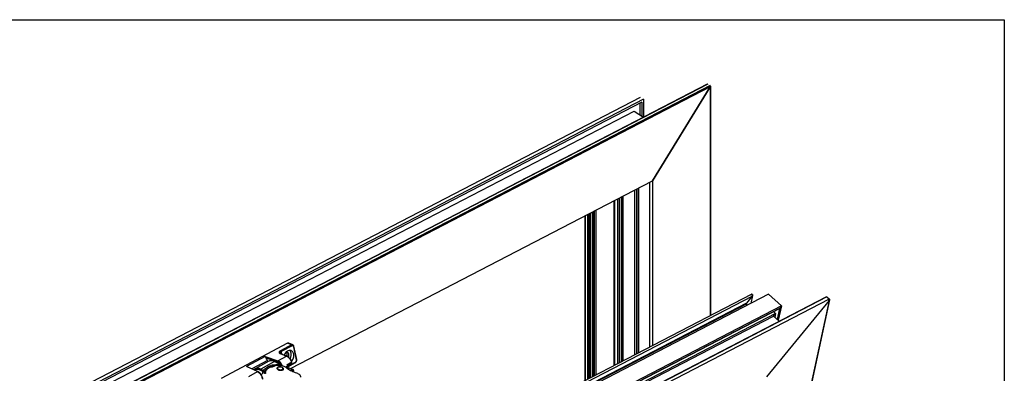
# Paper-space layout 'A3_1123.16' of a CAD drawing. Units: millimetres. Extents: x 421 to 851, y -597 to -290.
# Drawn here: x 478 to 512, y -513 to -501 of the extents above; entities that cross this region are included whole.
import ezdxf

# ---------------------------------------------------------------- set-up
doc = ezdxf.new("R2010")
doc.units = ezdxf.units.MM
doc.layers.add('COMPONENTI_DI_ASSIEME', color=7, linetype='Continuous')

# ---------------------------------------------------------------- blocks, each defined once
blk = doc.blocks.new('6')
at = {"layer": 'COMPONENTI_DI_ASSIEME', "color": 7, "linetype": 'Continuous'}
for p, q in [((3378.8, 3174.5), (3214.1, 3088.9)), ((3392.3, 3170.6), (3382.2, 3174.8)), ((3401.7, 3134), (3395.1, 3166.9)), ((3332.6, 3130.5), (3298.2, 3112.1)), ((3329.7, 3129), (3329, 3132.4)), ((3358.7, 3123.5), (3347.3, 3129.7)), ((3361.5, 3149.7), (3378, 3142.9)), ((3378.3, 3120.8), (3388.5, 3126.1)), ((3379.2, 3116.6), (3398.2, 3126.5)), ((3398.2, 3126.5), (3398.7, 3126.8)), ((3279.8, 3117.2), (3305.5, 3105.1)), ((3323.1, 3099.1), (3323.7, 3103.9)), ((3323.7, 3104.4), (3323.6, 3104.3)), ((3323.7, 3104.4), (3323.6, 3104.3)), ((3323.7, 3103.9), (3323.7, 3104.2)), ((3343.1, 3116.8), (3343.3, 3118.1)), ((3352.8, 3113), (3352.4, 3110.5)), ((3354.8, 3115.7), (3355, 3115.8)), ((3355, 3115.8), (3355, 3115.8)), ((3359.7, 3120), (3359.9, 3121.3)), ((3368.2, 3111.1), (3367.9, 3108.5)), ((3380.5, 3110.2), (3378.8, 3118.5)), ((3379.5, 3115), (3392.5, 3109.4)), ((3393.7, 3107.6), (3393.7, 3107.6))]:
    blk.add_line(p, q, dxfattribs=at)
at = {"layer": 'COMPONENTI_DI_ASSIEME', "color": 9, "linetype": 'Continuous'}
for p, q in [((3388.9, 3170.3), (3378.8, 3174.5)), ((3360.6, 3150.4), (3360.6, 3150.4)), ((3388.9, 3170.3), (3362, 3156.3)), ((3390.5, 3168), (3363.6, 3154)), ((3364.7, 3148.4), (3363.6, 3154)), ((3401, 3133.1), (3394.4, 3166)), ((3323.7, 3142.3), (3276.9, 3118)), ((3329, 3132.4), (3290.3, 3112.3)), ((3346.5, 3129.6), (3312.2, 3111.2)), ((3323.7, 3142.3), (3354.9, 3131.4)), ((3353.7, 3128.7), (3326.1, 3138.4)), ((3357.9, 3123.4), (3346.5, 3129.6)), ((3354.9, 3131.4), (3376.8, 3142.8)), ((3360.4, 3149.7), (3376.8, 3142.8)), ((3361.5, 3149.7), (3361.5, 3149.7)), ((3377.8, 3122.3), (3388.7, 3127.9)), ((3379, 3117.7), (3398.5, 3127.8)), ((3304.2, 3105), (3276.9, 3118)), ((3282.3, 3093.6), (3304.2, 3105)), ((3317, 3105.2), (3310.6, 3108.6)), ((3318.6, 3107.8), (3312.2, 3111.2)), ((3316.2, 3099), (3317, 3105.2)), ((3320.3, 3105.3), (3319.8, 3101)), ((3329.8, 3112.2), (3329.9, 3112.8)), ((3358.4, 3120.4), (3358.3, 3120.1)), ((3358.7, 3123.5), (3358.7, 3123.5)), ((3373.6, 3115.8), (3378.8, 3118.5)), ((3379.7, 3114.3), (3391.3, 3109.3)), ((3391.3, 3109.3), (3386.2, 3106.7)), ((3393, 3106.6), (3389.7, 3104.9))]:
    blk.add_line(p, q, dxfattribs=at)
at = {"layer": 'COMPONENTI_DI_ASSIEME', "color": 7, "linetype": 'Continuous'}
for points in [[(3360.9, 3150.1), (3360.8, 3150.2), (3360.7, 3150.3), (3360.6, 3150.3), (3360.6, 3150.4), (3360.6, 3150.4)], [(3361.5, 3149.7), (3361.5, 3149.8), (3361.2, 3149.9), (3360.9, 3150.1)], [(3395.1, 3166.9), (3395, 3167.3), (3394.9, 3167.8), (3394.7, 3168.3), (3394.4, 3168.7), (3394.1, 3169.1), (3393.8, 3169.5), (3393.4, 3169.9), (3393.1, 3170.2), (3392.6, 3170.4), (3392.3, 3170.6)], [(3347.3, 3129.7), (3346, 3130.3), (3344.1, 3131.1), (3342.2, 3131.6), (3340.3, 3131.9), (3338.5, 3132), (3336.7, 3131.9), (3335, 3131.5), (3333.4, 3131), (3332.6, 3130.5)], [(3389.5, 3128.6), (3389.2, 3129.4), (3388.7, 3130.7), (3388.1, 3132), (3387.4, 3133.3), (3386.7, 3134.5), (3385.9, 3135.7), (3385.1, 3136.9), (3384.2, 3137.9), (3383.3, 3138.9), (3382.4, 3139.9), (3381.4, 3140.7), (3380.5, 3141.4), (3379.5, 3142.1), (3378.5, 3142.6), (3378, 3142.9)], [(3398.7, 3126.8), (3399.3, 3127.2), (3399.8, 3127.6), (3400.2, 3128.1), (3400.6, 3128.7), (3401, 3129.3), (3401.3, 3129.9), (3401.5, 3130.6), (3401.7, 3131.3), (3401.8, 3132), (3401.9, 3132.7)], [(3401.9, 3132.7), (3401.8, 3133.3), (3401.7, 3134)], [(3298.2, 3112.1), (3297.1, 3111.4), (3295.9, 3110.4), (3295.3, 3109.9)], [(3317.4, 3087.1), (3317.2, 3087.8), (3316.9, 3089.1), (3316.5, 3090.4), (3316, 3091.7), (3315.5, 3093), (3314.9, 3094.3), (3314.3, 3095.5), (3313.6, 3096.8), (3312.9, 3097.9), (3312.1, 3099.1), (3311.3, 3100.1), (3310.4, 3101.1), (3309.6, 3102), (3308.7, 3102.9), (3307.8, 3103.6), (3306.9, 3104.3), (3306, 3104.8), (3305.5, 3105.1)], [(3393.2, 3103.4), (3393.2, 3103.5), (3393.4, 3104.3), (3393.6, 3105.2), (3393.7, 3106.1)], [(3393.7, 3106.1), (3393.7, 3107.1), (3393.7, 3107.6)]]:
    blk.add_lwpolyline(points, dxfattribs=at)
at = {"layer": 'COMPONENTI_DI_ASSIEME', "color": 9, "linetype": 'Continuous'}
for centre, radius, start, end in [((3362.9, 3155.8), 6.61, 246.4015, 247.2874), ((3350.2, 3079.3), 39.2, 111.9399, 114.2657), ((3351.2, 3077), 41.7, 110.4833, 111.9416), ((3351.7, 3075.5), 43.4, 109.8067, 110.4883), ((3352.5, 3073.2), 45.8, 107.8386, 109.7908), ((3352.1, 3082), 37.1, 101.7846, 103.8427), ((3352.5, 3080.1), 39, 100.7771, 101.794), ((3353.1, 3077.3), 41.9, 96.5513, 100.7566), ((3357.2, 3112.1), 4.03, 123.051, 128.0815), ((3362, 3069.6), 51, 94.0868, 98.0899), ((3357.4, 3111.7), 4.43, 121.2021, 123.0997), ((3357.6, 3111.5), 4.75, 118.0586, 121.1876)]:
    blk.add_arc(centre, radius, start, end, dxfattribs=at)
at = {"layer": 'COMPONENTI_DI_ASSIEME', "color": 7, "linetype": 'Continuous'}
for centre, radius, start, end in [((3387.5, 3127.9), 2.06, 297.4167, 353.4012), ((3360.7, 3058.7), 58.8, 129.1529, 129.3944), ((3361.1, 3058.2), 59.5, 128.77, 128.9835), ((3357.8, 3110), 6.39, 114.0032, 116.6142), ((3357.7, 3121.6), 2.18, 353.9785, 61.7648), ((3391.6, 3107.5), 2.06, 1.5467, 66.7102)]:
    blk.add_arc(centre, radius, start, end, dxfattribs=at)
for centre, major_axis, ratio, start_param, end_param in [((3379.9, 3169.1), (2.28, 5.75), 0.749943, -0.013956, 0.713706), ((3323.6, 3134.2), (-4.03, 7.19), 0.538915, -2.111634, -1.272126), ((3369.4, 3122.9), (-7.2, 14.8), 0.460393, -2.081136, -1.830862)]:
    blk.add_ellipse(centre, major_axis=major_axis, ratio=ratio, start_param=start_param, end_param=end_param, dxfattribs=at)
at = {"layer": 'COMPONENTI_DI_ASSIEME', "color": 9, "linetype": 'Continuous'}
for points, knots in [([(3362, 3156.3), (3361.5, 3156.1), (3360.6, 3155.6), (3359.5, 3154.7), (3358.7, 3153.7), (3358.2, 3152.8), (3358.2, 3151.8), (3358.5, 3150.9), (3359.3, 3150.2), (3359.9, 3149.9), (3360.3, 3149.7)], [0, 0, 0, 0, 0.176097, 0.330736, 0.462091, 0.572329, 0.668727, 0.764125, 0.871818, 1, 1, 1, 1]), ([(3363.6, 3154), (3363.1, 3153.8), (3362.3, 3153.3), (3361.3, 3152.3), (3360.6, 3151.4), (3360.5, 3150.7), (3360.6, 3150.4)], [0, 0, 0, 0, 0.32499, 0.597733, 0.81742, 1, 1, 1, 1]), ([(3363.6, 3154), (3363.5, 3154.5), (3363.2, 3155.3), (3362.6, 3156), (3362.2, 3156.3), (3362, 3156.3)], [0, 0, 0, 0, 0.53589, 0.790446, 1, 1, 1, 1]), ([(3392.3, 3170.6), (3391.8, 3170.8), (3390.6, 3171), (3389.4, 3170.6), (3388.9, 3170.3)], [0, 0, 0, 0, 0.479581, 1, 1, 1, 1]), ([(3390.5, 3168), (3390.4, 3168.5), (3390, 3169.2), (3389.4, 3170), (3389, 3170.2), (3388.9, 3170.3)], [0, 0, 0, 0, 0.535891, 0.790446, 1, 1, 1, 1]), ([(3394.4, 3166), (3394.3, 3166.4), (3394, 3167.3), (3393, 3168.2), (3391.7, 3168.4), (3390.9, 3168.2), (3390.5, 3168)], [0, 0, 0, 0, 0.266967, 0.507969, 0.743944, 1, 1, 1, 1]), ([(3394.4, 3166), (3394.5, 3166.1), (3394.7, 3166.2), (3395, 3166.4), (3395.1, 3166.7), (3395.1, 3166.8), (3395.1, 3166.9)], [0, 0, 0, 0, 0.325467, 0.600251, 0.819367, 1, 1, 1, 1]), ([(3346.5, 3129.6), (3345.3, 3130.3), (3342.9, 3131.3), (3339.2, 3132), (3335.7, 3131.8), (3333.5, 3131), (3332.6, 3130.5)], [0, 0, 0, 0, 0.277098, 0.533257, 0.771771, 1, 1, 1, 1]), ([(3346.5, 3129.6), (3346.6, 3129.7), (3346.9, 3129.8), (3347.1, 3129.8), (3347.3, 3129.7)], [0, 0, 0, 0, 0.551438, 1, 1, 1, 1]), ([(3353.7, 3128.7), (3353.6, 3129.2), (3353.8, 3130.3), (3354.5, 3131.1), (3354.9, 3131.4)], [0, 0, 0, 0, 0.509251, 1, 1, 1, 1]), ([(3363.1, 3119.6), (3362.5, 3120.6), (3360.9, 3123.2), (3357.9, 3126.5), (3355.1, 3128.2), (3353.7, 3128.7)], [0.3521439, 0.3521439, 0.3521439, 0.3521439, 0.5325741, 0.7866099, 1, 1, 1, 1]), ([(3366.6, 3118.8), (3366.6, 3118.8), (3365.7, 3120.8), (3363.5, 3124.5), (3360.1, 3128.2), (3357.2, 3130.4), (3355.6, 3131.1), (3354.9, 3131.4)], [0.252446, 0.252446, 0.252446, 0.252446, 0.2609086, 0.5327171, 0.7865197, 0.8992965, 1, 1, 1, 1]), ([(3361.5, 3149.7), (3361.3, 3149.8), (3360.9, 3149.9), (3360.6, 3149.8), (3360.4, 3149.7)], [0, 0, 0, 0, 0.480355, 1, 1, 1, 1]), ([(3378, 3142.9), (3377.8, 3142.9), (3377.4, 3143), (3377, 3142.9), (3376.8, 3142.8)], [0, 0, 0, 0, 0.480311, 1, 1, 1, 1]), ([(3376.8, 3142.8), (3376.9, 3142.7), (3377.4, 3142.5), (3377.9, 3142.3), (3378.2, 3142.1)], [0, 0, 0, 0, 0.240717, 1, 1, 1, 1]), ([(3378.2, 3142.1), (3379.3, 3141.4), (3381.5, 3139.7), (3384.4, 3136.3), (3386.8, 3132.3), (3388.1, 3129.4), (3388.7, 3127.9)], [0, 0, 0, 0, 0.216259, 0.464816, 0.731724, 1, 1, 1, 1]), ([(3388.7, 3127.9), (3388.7, 3127.7), (3388.8, 3127.4), (3388.9, 3126.9), (3388.8, 3126.6), (3388.7, 3126.3), (3388.6, 3126.1), (3388.5, 3126.1)], [0, 0, 0, 0, 0.320335, 0.533385, 0.71553, 0.867638, 1, 1, 1, 1]), ([(3388.7, 3127.9), (3388.9, 3128), (3389.2, 3128.2), (3389.5, 3128.4), (3389.5, 3128.6), (3389.5, 3128.6)], [0, 0, 0, 0, 0.670985, 0.875536, 1, 1, 1, 1]), ([(3398.5, 3127.8), (3398.6, 3127.7), (3398.6, 3127.4), (3398.6, 3127), (3398.5, 3126.7), (3398.3, 3126.5), (3398.2, 3126.5)], [0, 0, 0, 0, 0.314717, 0.586182, 0.809365, 1, 1, 1, 1]), ([(3398.5, 3127.8), (3399.4, 3128.3), (3400.9, 3129.9), (3401.2, 3132.1), (3401, 3133.1)], [0, 0, 0, 0, 0.494206, 1, 1, 1, 1]), ([(3401, 3133.1), (3401.1, 3133.2), (3401.3, 3133.3), (3401.6, 3133.5), (3401.7, 3133.8), (3401.8, 3133.9), (3401.7, 3134)], [0, 0, 0, 0, 0.325484, 0.600268, 0.819371, 1, 1, 1, 1]), ([(3310.6, 3108.6), (3309.6, 3109.2), (3307.5, 3110.1), (3304.4, 3110.8), (3301.3, 3110.7), (3298.9, 3110), (3297.6, 3109.3), (3297.2, 3109)], [0, 0, 0, 0, 0.1394021, 0.2692298, 0.3908044, 0.5071888, 0.5697467, 0.5697467, 0.5697467, 0.5697467]), ([(3312.2, 3111.2), (3311, 3111.9), (3308.7, 3112.9), (3304.9, 3113.6), (3301.4, 3113.4), (3299.2, 3112.6), (3298.2, 3112.1)], [0, 0, 0, 0, 0.275889, 0.531585, 0.770519, 1, 1, 1, 1]), ([(3305.5, 3105.1), (3305.3, 3105.2), (3304.8, 3105.3), (3304.4, 3105.1), (3304.2, 3105)], [0, 0, 0, 0, 0.481024, 1, 1, 1, 1]), ([(3304.2, 3105), (3304.3, 3105), (3304.6, 3104.9), (3304.9, 3104.7), (3305.1, 3104.6)], [0, 0, 0, 0, 0.24281, 1, 1, 1, 1]), ([(3305.1, 3104.6), (3305.8, 3104.2), (3307.1, 3103.3), (3309.6, 3100.9), (3312.4, 3097), (3315.1, 3091.8), (3316.2, 3088.1), (3316.6, 3086.2)], [0, 0, 0, 0, 0.100752, 0.21386, 0.468208, 0.739583, 1, 1, 1, 1]), ([(3310.6, 3108.6), (3310.6, 3108.9), (3310.8, 3109.4), (3311.1, 3110.2), (3311.6, 3110.8), (3312, 3111.1), (3312.2, 3111.2)], [0, 0, 0, 0, 0.249859, 0.519513, 0.778575, 1, 1, 1, 1]), ([(3317, 3105.2), (3317, 3105.7), (3317.4, 3106.5), (3318, 3107.3), (3318.4, 3107.7), (3318.6, 3107.8)], [0, 0, 0, 0, 0.517907, 0.777883, 1, 1, 1, 1]), ([(3320.3, 3105.3), (3320.2, 3105.1), (3319.6, 3104.9), (3318.8, 3104.8), (3317.9, 3104.8), (3317.2, 3105.1), (3317, 3105.2)], [0, 0, 0, 0, 0.200882, 0.456742, 0.736774, 1, 1, 1, 1]), ([(3328.3, 3115.5), (3327.4, 3114.9), (3324, 3112.6), (3320.8, 3109.9), (3318.6, 3107.8)], [0, 0, 0, 0, 0.260841, 1, 1, 1, 1]), ([(3320.3, 3105.3), (3320.4, 3105.8), (3320, 3106.9), (3319.1, 3107.6), (3318.6, 3107.8)], [0, 0, 0, 0, 0.484078, 1, 1, 1, 1]), ([(3329.9, 3112.8), (3329, 3112.2), (3325.6, 3109.9), (3322.5, 3107.4), (3320.3, 3105.3)], [0, 0, 0, 0, 0.260841, 1, 1, 1, 1]), ([(3342.4, 3121), (3339.8, 3120.4), (3334.9, 3119), (3330.3, 3116.8), (3328.3, 3115.5)], [0, 0, 0, 0, 0.529974, 1, 1, 1, 1]), ([(3329.9, 3112.8), (3329.9, 3113.3), (3329.6, 3114.4), (3328.8, 3115.2), (3328.3, 3115.5)], [0, 0, 0, 0, 0.493537, 1, 1, 1, 1]), ([(3334.1, 3115.1), (3333.7, 3114.9), (3332.3, 3114.2), (3330.9, 3113.4), (3329.9, 3112.8)], [0, 0, 0, 0, 0.259345, 1, 1, 1, 1]), ([(3343.3, 3118.1), (3342.9, 3118), (3341.3, 3117.6), (3339.7, 3117.2), (3338.5, 3116.8)], [0, 0, 0, 0, 0.255782, 1, 1, 1, 1]), ([(3342.4, 3121), (3342.9, 3121.1), (3345.2, 3121.6), (3347.6, 3121.9), (3349.4, 3122.1)], [0, 0, 0, 0, 0.241123, 1, 1, 1, 1]), ([(3349.4, 3122.1), (3350.1, 3122.3), (3352.9, 3122.9), (3355.8, 3123.3), (3357.9, 3123.4)], [0, 0, 0, 0, 0.24043, 1, 1, 1, 1]), ([(3349.4, 3122.1), (3349.5, 3122), (3349.8, 3121.6), (3350.2, 3120.7), (3350.4, 3120), (3350.3, 3119.5)], [0, 0, 0, 0, 0.218705, 0.473464, 1, 1, 1, 1]), ([(3349.4, 3122.1), (3349.5, 3121.9), (3349.6, 3121.5), (3349.8, 3120.6), (3349.9, 3119.9), (3349.8, 3119.4)], [0, 0, 0, 0, 0.202039, 0.454836, 1, 1, 1, 1]), ([(3352.8, 3113), (3352.7, 3112.7), (3352.8, 3112), (3353.1, 3111.4), (3353.4, 3111.1)], [0, 0, 0, 0, 0.470384, 1, 1, 1, 1]), ([(3353.4, 3111.1), (3353.6, 3110.7), (3354.4, 3110), (3356.3, 3108.8), (3359.3, 3107.9), (3362.5, 3107.8), (3364.9, 3108.2), (3366, 3108.6), (3366.4, 3108.9)], [0, 0, 0, 0, 0.100074, 0.216822, 0.485283, 0.762261, 0.888791, 1, 1, 1, 1]), ([(3354.7, 3115.2), (3354.3, 3114.9), (3353.8, 3114.3), (3353.7, 3113.4), (3353.8, 3112.7), (3354.2, 3112), (3355.1, 3111), (3356.6, 3110.1), (3358.9, 3109.3), (3361.4, 3109), (3363.8, 3109.2), (3365.2, 3109.6), (3365.8, 3110)], [0, 0, 0, 0, 0.092208, 0.134046, 0.177447, 0.225615, 0.280282, 0.4099, 0.560802, 0.719445, 0.870457, 1, 1, 1, 1]), ([(3366.1, 3114.5), (3365.4, 3115), (3363.7, 3115.9), (3360.8, 3116.6), (3358.3, 3116.6), (3356.5, 3116.2), (3355.7, 3115.8), (3355.3, 3115.7)], [0, 0, 0, 0, 0.235139, 0.504718, 0.771487, 0.892588, 1, 1, 1, 1]), ([(3357.9, 3123.4), (3358.1, 3123.5), (3358.3, 3123.6), (3358.6, 3123.6), (3358.7, 3123.5)], [0, 0, 0, 0, 0.552414, 1, 1, 1, 1]), ([(3357.9, 3123.4), (3358, 3123.2), (3358.2, 3122.8), (3358.4, 3121.8), (3358.4, 3121), (3358.4, 3120.4)], [0, 0, 0, 0, 0.204533, 0.462907, 1, 1, 1, 1]), ([(3358.4, 3120.4), (3358.5, 3120.4), (3358.9, 3120.5), (3359.4, 3120.7), (3359.8, 3121), (3359.9, 3121.2), (3359.9, 3121.3)], [0, 0, 0, 0, 0.315327, 0.589644, 0.813185, 1, 1, 1, 1]), ([(3365.8, 3110), (3366.2, 3110.2), (3366.8, 3110.6), (3367.4, 3111.5), (3367.5, 3112.5), (3367.3, 3113.2), (3367.1, 3113.4)], [0, 0, 0, 0, 0.285939, 0.528641, 0.753774, 1, 1, 1, 1]), ([(3367.1, 3113.4), (3367, 3113.5), (3366.8, 3113.9), (3366.4, 3114.3), (3366.1, 3114.5)], [0, 0, 0, 0, 0.231924, 1, 1, 1, 1]), ([(3366.4, 3108.9), (3366.9, 3109.1), (3367.5, 3109.6), (3368.1, 3110.4), (3368.2, 3110.9), (3368.2, 3111.1)], [0, 0, 0, 0, 0.543967, 0.779189, 1, 1, 1, 1]), ([(3392.5, 3109.4), (3392.3, 3109.5), (3391.9, 3109.5), (3391.5, 3109.4), (3391.3, 3109.3)], [0, 0, 0, 0, 0.478853, 1, 1, 1, 1]), ([(3393, 3106.6), (3393, 3106.9), (3392.8, 3107.4), (3392.5, 3108.2), (3391.9, 3108.9), (3391.5, 3109.2), (3391.3, 3109.3)], [0, 0, 0, 0, 0.246113, 0.521064, 0.784334, 1, 1, 1, 1]), ([(3393, 3106.6), (3393, 3105.8), (3392.9, 3104.8), (3392.8, 3103.8), (3392.7, 3103.6)], [0, 0, 0, 0, 0.3011557, 0.3918732, 0.3918732, 0.3918732, 0.3918732]), ([(3393.7, 3107.6), (3393.7, 3107.4), (3393.5, 3106.9), (3393.2, 3106.7), (3393, 3106.6)], [0, 0, 0, 0, 0.446623, 1, 1, 1, 1])]:
    blk.add_open_spline(points, degree=3, knots=knots, dxfattribs=at)
at = {"layer": 'COMPONENTI_DI_ASSIEME', "color": 7, "linetype": 'Continuous'}
for points, knots in [([(3387.7, 3156.4), (3386.9, 3156.6), (3385.4, 3157), (3382, 3156.9), (3378.7, 3155.5), (3375.8, 3153.3), (3373.1, 3150.4), (3371.5, 3147.8), (3370.8, 3145.9)], [0, 0, 0, 0, 0.107168, 0.217597, 0.454867, 0.584215, 0.719429, 1, 1, 1, 1]), ([(3378.9, 3151.9), (3378.2, 3152.2), (3376.6, 3152.5), (3375, 3152), (3374.2, 3151.6)], [0, 0, 0, 0, 0.480953, 1, 1, 1, 1]), ([(3376.1, 3152.2), (3376.3, 3152), (3376.8, 3151.2), (3377.2, 3150.2), (3377.3, 3149.4)], [0, 0, 0, 0, 0.239851, 1, 1, 1, 1]), ([(3382.3, 3147.3), (3382.1, 3148.3), (3381.5, 3149.8), (3380.2, 3151.2), (3379.4, 3151.7), (3378.9, 3151.9)], [0, 0, 0, 0, 0.524051, 0.766063, 1, 1, 1, 1]), ([(3387.8, 3150.2), (3387.6, 3151.5), (3386.7, 3154), (3385.1, 3156.1), (3384.2, 3156.9)], [0, 0, 0, 0, 0.520745, 1, 1, 1, 1]), ([(3385.3, 3136.6), (3386.5, 3138.7), (3388.2, 3143.1), (3388.3, 3148), (3387.8, 3150.2)], [0, 0, 0, 0, 0.512414, 1, 1, 1, 1]), ([(3394.3, 3147.8), (3394.1, 3148.8), (3393.5, 3150.7), (3392, 3153.2), (3390.1, 3155.2), (3388.5, 3156.1), (3387.7, 3156.4)], [0, 0, 0, 0, 0.271234, 0.525792, 0.766639, 1, 1, 1, 1]), ([(3323.7, 3142.3), (3323.9, 3142.1), (3324.2, 3141.5), (3324.7, 3140.6), (3325.3, 3139.5), (3325.8, 3138.8), (3326.1, 3138.4)], [0, 0, 0, 0, 0.182698, 0.411053, 0.684582, 1, 1, 1, 1]), ([(3377.3, 3149.4), (3377.4, 3148.9), (3377.6, 3146.9), (3377.2, 3144.8), (3376.7, 3143.4)], [0, 0, 0, 0, 0.239631, 1, 1, 1, 1]), ([(3381.3, 3140.8), (3381.8, 3141.8), (3382.5, 3144), (3382.5, 3146.3), (3382.3, 3147.3)], [0, 0, 0, 0, 0.513165, 1, 1, 1, 1]), ([(3388.9, 3130.2), (3390, 3131.4), (3391.9, 3134), (3394.5, 3139.8), (3394.9, 3144.7), (3394.3, 3147.8)], [0, 0, 0, 0, 0.250884, 0.508464, 1, 1, 1, 1]), ([(3279.8, 3117.2), (3279.6, 3117.3), (3278.6, 3117.7), (3277.6, 3117.9), (3276.9, 3118)], [0, 0, 0, 0, 0.256099, 1, 1, 1, 1]), ([(3323.4, 3104.2), (3323.1, 3103.9), (3321.8, 3102.9), (3320.7, 3101.8), (3319.8, 3101)], [0, 0, 0, 0, 0.25437, 1, 1, 1, 1]), ([(3326, 3100.8), (3325.6, 3101), (3324.9, 3101.4), (3324.2, 3102.2), (3323.7, 3103), (3323.6, 3103.6), (3323.7, 3103.9)], [0, 0, 0, 0, 0.306405, 0.571836, 0.798361, 1, 1, 1, 1]), ([(3334.8, 3115.2), (3333.4, 3114.6), (3330.8, 3113.1), (3327.6, 3110.5), (3325.1, 3107.5), (3324.1, 3105.3), (3323.7, 3104.2)], [0, 0, 0, 0, 0.287007, 0.546632, 0.782036, 1, 1, 1, 1]), ([(3336.7, 3115.8), (3336.5, 3115.8), (3335.9, 3115.6), (3335.2, 3115.4), (3334.8, 3115.2)], [0, 0, 0, 0, 0.26747, 1, 1, 1, 1]), ([(3338.8, 3116), (3338.6, 3116), (3337.9, 3116), (3337.2, 3115.9), (3336.7, 3115.8)], [0, 0, 0, 0, 0.255025, 1, 1, 1, 1]), ([(3345.1, 3117.6), (3344.2, 3117.2), (3342.1, 3116.4), (3339.9, 3116.1), (3338.8, 3116)], [0, 0, 0, 0, 0.465747, 1, 1, 1, 1]), ([(3343.3, 3118.1), (3343.3, 3118.3), (3343.3, 3118.9), (3343.1, 3119.7), (3342.8, 3120.4), (3342.5, 3120.8), (3342.4, 3121)], [0, 0, 0, 0, 0.250654, 0.520995, 0.779966, 1, 1, 1, 1]), ([(3376.9, 3113.3), (3376, 3114.2), (3373.9, 3115.7), (3370.3, 3117.6), (3366.2, 3119), (3361.7, 3119.9), (3357.1, 3120.2), (3352.6, 3120), (3348.6, 3119.2), (3346.2, 3118.2), (3345.1, 3117.6)], [0, 0, 0, 0, 0.106586, 0.227643, 0.359444, 0.497236, 0.635429, 0.768393, 0.891242, 1, 1, 1, 1]), ([(3352.8, 3113), (3352.8, 3113.3), (3352.9, 3113.9), (3353.6, 3114.9), (3354.3, 3115.4), (3354.8, 3115.7)], [0, 0, 0, 0, 0.238501, 0.480786, 1, 1, 1, 1]), ([(3355.2, 3115.9), (3355.3, 3115.9), (3355.5, 3116), (3355.7, 3116.1), (3355.8, 3116.1)], [0, 0, 0, 0, 0.245026, 1, 1, 1, 1]), ([(3355.8, 3116.1), (3356.7, 3116.4), (3358.7, 3116.8), (3361.6, 3116.6), (3364.4, 3115.8), (3366.1, 3114.9), (3366.8, 3114.3)], [0, 0, 0, 0, 0.244164, 0.509523, 0.769892, 1, 1, 1, 1]), ([(3366.7, 3114.3), (3367.2, 3113.9), (3367.9, 3113.1), (3368.3, 3112), (3368.3, 3111.4), (3368.2, 3111.1)], [0, 0, 0, 0, 0.520602, 0.761914, 1, 1, 1, 1]), ([(3398.6, 3101.6), (3396.4, 3102.2), (3392.2, 3103.7), (3386.3, 3106.5), (3381.1, 3109.6), (3378.2, 3112.1), (3376.9, 3113.3)], [0, 0, 0, 0, 0.276803, 0.538345, 0.780341, 1, 1, 1, 1]), ([(3411.1, 3090.1), (3411.2, 3090.6), (3411.2, 3091.8), (3410.6, 3093.5), (3409.6, 3095.1), (3407.5, 3097.4), (3403.8, 3099.8), (3400.5, 3101.1), (3398.6, 3101.6)], [0, 0, 0, 0, 0.090495, 0.186593, 0.292552, 0.410646, 0.684233, 1, 1, 1, 1]), ([(3319.8, 3101), (3319.8, 3100.9), (3319.7, 3100.9), (3319.6, 3100.8), (3319.5, 3100.7)], [0, 0, 0, 0, 0.234389, 1, 1, 1, 1])]:
    blk.add_open_spline(points, degree=3, knots=knots, dxfattribs=at)
blk.add_open_spline([(3389.6, 3127.7), (3389.6, 3128), (3389.6, 3128.3), (3389.5, 3128.6)], degree=3, dxfattribs=at)
blk = doc.blocks.new('A$Cc571313c')
at = {"layer": 'COMPONENTI_DI_ASSIEME', "color": 0, "linetype": 'Continuous', "transparency": 33554687}
for p, q in [((2.954, 13.625), (-27.363, -2.061)), ((2.971, 13.627), (-27.357, -2.065)), ((2.935, 13.606), (-27.355, -2.066)), ((3.058, 13.572), (-27.27, -2.12)), ((-27.261, -2.128), (3.067, 13.564)), ((3.056, 13.53), (-27.233, -2.142)), ((3.056, 13.53), (1.084, 10.322)), ((1.085, 10.322), (3.056, 13.53)), ((3.056, 13.53), (3.057, 5.714)), ((3.058, 13.533), (3.059, 5.715)), ((3.065, 5.718), (3.064, 13.565)), ((3.065, 13.555), (3.066, 5.718)), ((-27.973, -1.648), (0.669, 13.173)), ((0.777, 13.105), (-27.866, -1.715)), ((0.719, 13.011), (-27.808, -1.749)), ((0.664, 12.571), (0.664, 12.983)), ((0.719, 13.011), (0.72, 12.537)), ((0.777, 13.105), (0.777, 12.501)), ((-27.653, -1.839), (0.453, 12.704)), ((0.453, 12.704), (0.778, 12.5)), ((-11.306, 3.911), (1.085, 10.322)), ((0.98, 10.268), (0.981, 4.639)), ((1.084, 10.322), (1.085, 4.693)), ((0.022, 9.772), (0.022, 4.143)), ((0.067, 9.795), (0.068, 4.167)), ((0.466, 10.002), (0.467, 4.373)), ((0.535, 10.037), (0.535, 4.409)), ((0.547, 10.043), (0.548, 4.415)), ((0.602, 10.072), (0.603, 4.444)), ((-0.239, 9.637), (-0.238, 4.009)), ((-0.215, 9.649), (-0.214, 4.021)), ((-0.112, 9.703), (-0.111, 4.074)), ((-0.057, 9.731), (-0.056, 4.103)), ((-0.047, 9.736), (-0.046, 4.108)), ((-1.234, 9.122), (-1.233, 3.494)), ((-1.226, 9.126), (-1.225, 3.498)), ((-1.141, 9.17), (-1.14, 3.542)), ((-1.104, 9.189), (-1.103, 3.561)), ((-1.062, 9.211), (-1.061, 3.583)), ((-1.054, 9.215), (-1.053, 3.587)), ((-0.988, 9.249), (-0.988, 3.621)), ((-0.96, 9.264), (-0.959, 3.636)), ((-0.917, 9.286), (-0.916, 3.658)), ((-0.855, 9.318), (-0.854, 3.69)), ((4.458, 6.438), (-5.986, 1.034)), ((5.053, 6.451), (-5.728, 0.872)), ((4.435, 6.419), (4.442, 6.427)), ((4.442, 6.427), (4.45, 6.433)), ((4.503, 6.409), (4.444, 6.135)), ((4.45, 6.433), (4.458, 6.438)), ((4.458, 6.438), (4.465, 6.442)), ((4.467, 6.442), (4.458, 6.438)), ((4.465, 6.442), (4.472, 6.444)), ((4.472, 6.444), (4.467, 6.442)), ((4.478, 6.444), (4.472, 6.444)), ((4.478, 6.444), (4.483, 6.444)), ((4.489, 6.443), (4.478, 6.444)), ((4.483, 6.444), (4.488, 6.443)), ((4.488, 6.443), (4.492, 6.441)), ((4.495, 6.438), (4.489, 6.443)), ((4.492, 6.441), (4.495, 6.438)), ((4.498, 6.435), (4.495, 6.438)), ((4.495, 6.438), (4.498, 6.435)), ((4.502, 6.431), (4.498, 6.435)), ((4.498, 6.435), (4.501, 6.431)), ((4.499, 6.397), (4.503, 6.407)), ((4.501, 6.431), (4.502, 6.426)), ((4.503, 6.407), (4.501, 6.399)), ((4.502, 6.426), (4.502, 6.431)), ((4.502, 6.426), (4.503, 6.421)), ((4.503, 6.421), (4.504, 6.414)), ((4.504, 6.414), (4.503, 6.409)), ((4.503, 6.407), (4.504, 6.414)), ((5.053, 6.451), (5.492, 6.05)), ((4.486, 6.373), (-5.96, 0.968)), ((4.295, 6.14), (-5.766, 0.934)), ((4.291, 6.113), (-5.751, 0.918)), ((-4.63, 0.325), (7.022, 6.354)), ((7.046, 6.353), (-4.612, 0.321)), ((7.13, 6.276), (1.556, 3.392)), ((7.124, 6.232), (1.613, -19.225)), ((7.136, 6.257), (1.619, -19.227)), ((4.288, 6.127), (4.287, 6.123)), ((4.287, 6.123), (4.288, 6.12)), ((4.288, 6.125), (4.289, 6.131)), ((4.289, 6.13), (4.288, 6.127)), ((4.288, 6.12), (4.288, 6.125)), ((4.289, 6.115), (4.288, 6.12)), ((4.288, 6.12), (4.288, 6.117)), ((4.288, 6.117), (4.291, 6.113)), ((4.291, 6.135), (4.289, 6.13)), ((4.289, 6.131), (4.291, 6.135)), ((4.331, 6.077), (4.289, 6.115)), ((4.291, 6.135), (4.295, 6.14)), ((4.295, 6.14), (4.291, 6.135)), ((4.291, 6.113), (4.331, 6.077)), ((4.486, 6.373), (4.295, 6.14)), ((4.486, 6.373), (4.493, 6.384)), ((4.492, 6.382), (4.486, 6.373)), ((4.497, 6.39), (4.492, 6.382)), ((4.493, 6.384), (4.499, 6.397)), ((4.501, 6.399), (4.497, 6.39)), ((7.124, 6.232), (4.986, 3.629)), ((7.006, 6.34), (7.012, 6.347)), ((7.012, 6.347), (7.017, 6.351)), ((7.017, 6.351), (7.022, 6.354)), ((7.022, 6.354), (7.028, 6.356)), ((7.028, 6.356), (7.032, 6.357)), ((7.032, 6.357), (7.037, 6.358)), ((7.032, 6.357), (7.036, 6.357)), ((7.036, 6.357), (7.04, 6.356)), ((7.037, 6.358), (7.041, 6.356)), ((7.04, 6.356), (7.043, 6.355)), ((7.041, 6.356), (7.046, 6.353)), ((7.043, 6.355), (7.133, 6.274)), ((7.046, 6.353), (7.13, 6.276)), ((7.12, 6.227), (7.13, 6.276)), ((7.129, 6.24), (7.124, 6.232)), ((7.129, 6.239), (7.124, 6.232)), ((7.134, 6.251), (7.129, 6.24)), ((7.132, 6.245), (7.129, 6.239)), ((7.13, 6.276), (7.134, 6.27)), ((7.134, 6.251), (7.132, 6.245)), ((7.133, 6.274), (7.134, 6.27)), ((7.134, 6.27), (7.136, 6.267)), ((7.134, 6.27), (7.135, 6.267)), ((7.135, 6.257), (7.134, 6.251)), ((7.135, 6.267), (7.136, 6.262)), ((7.136, 6.262), (7.135, 6.257)), ((7.136, 6.267), (7.136, 6.257)), ((5.492, 6.05), (-5.1, 0.569)), ((5.425, 5.964), (-5.04, 0.549)), ((5.449, 5.974), (-5.038, 0.548)), ((5.439, 5.964), (-5.032, 0.546)), ((5.295, 5.787), (-4.924, 0.499)), ((5.223, 5.852), (5.295, 5.787)), ((5.226, 5.702), (5.295, 5.787)), ((5.295, 5.787), (5.269, 5.663)), ((5.425, 5.964), (5.345, 5.594)), ((5.448, 5.971), (5.363, 5.577)), ((5.492, 6.05), (5.386, 5.556)), ((5.443, 5.967), (5.439, 5.964)), ((5.443, 5.967), (5.44, 5.964)), ((5.449, 5.972), (5.443, 5.967)), ((5.446, 5.97), (5.443, 5.967)), ((5.449, 5.974), (5.446, 5.97)), ((5.492, 6.05), (5.449, 5.974)), ((5.449, 5.974), (5.449, 5.972)), ((-4.888, 0.469), (5.226, 5.702)), ((5.226, 5.702), (5.42, 5.525)), ((6.766, 4.55), (6.759, 4.546))]:
    blk.add_line(p, q, dxfattribs=at)
at = {"transparency": 33554687, "xscale": 0.013798960213183, "yscale": 0.013798960213183, "zscale": 0.013798960213183, "rotation": 0.5149999999998699}
blk.add_blockref('6', (-57.643, -39.452), dxfattribs=at)

psp = doc.layouts.new('A3_1123.16')

# ---------------------------------------------------------------- linework, layer by layer
at = {"color": 7}
psp.add_lwpolyline([(458.833, -500.991), (512.183, -500.991), (512.183, -554.341), (458.833, -554.341)], close=True, dxfattribs=at)

# ---------------------------------------------------------------- block references
psp.add_blockref('A$Cc571313c', (499.063, -516.815))

doc.saveas('drawing.dxf')
